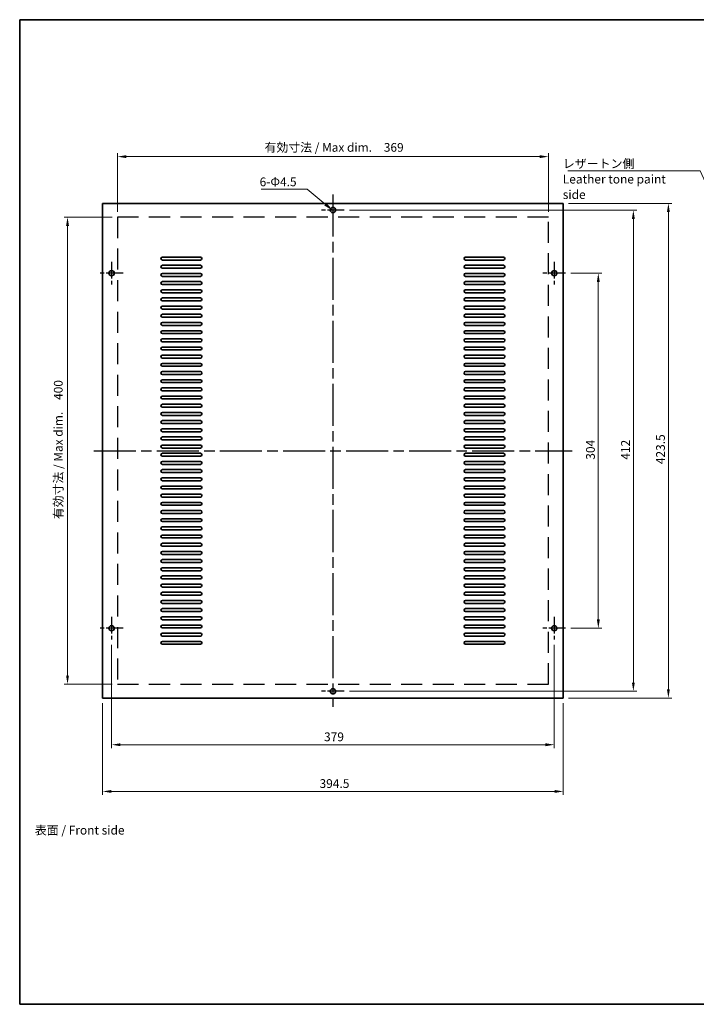
# Model space of a CAD drawing. Units: millimetres. Extents: x 87 to 11095, y 48 to 1734.
# Drawn here: x 8739 to 9318, y 48 to 891 of the extents above; entities that cross this region are included whole.
import ezdxf

# ---------------------------------------------------------------- set-up
doc = ezdxf.new("R2010")
doc.units = ezdxf.units.MM
doc.header["$LTSCALE"] = 6
doc.linetypes.add('ACISOTGL', pattern=[3, 2, -1])
doc.linetypes.add('AM_ISO08W050', pattern=[18, 12, -1.5, 3, -1.5])
doc.layers.get('Defpoints').update_dxf_attribs({"lineweight": 25})
for name, color, linetype, lineweight in [('AM_7', 4, 'AM_ISO08W050', 25), ('Border (ISO)', 7, 'Continuous', 35), ('Dimension (ISO)', 7, 'Continuous', 18), ('Dimension (ISO) @ 1', 7, 'Continuous', 18), ('Symbol (ISO)', 7, 'Continuous', 18), ('Visible (ISO)', 7, 'Continuous', 35)]:
    doc.layers.add(name, color=color, linetype=linetype, lineweight=lineweight)
doc.styles.add('Note Text (TK)', font='txt')
doc.dimstyles.new('Default - Method 1b (TK)', dxfattribs={"dimscale": 6, "dimtxt": 2.5, "dimasz": 2.5, "dimexe": 1, "dimexo": 1.5, "dimgap": 1, "dimtad": 1, "dimtoh": 1, "dimrnd": 1e-08, "dimdsep": 46, "dimtxsty": 'Note Text (TK)', "dimcen": 0.09, "dimdle": 5, "dimclrd": 100, "dimclre": 100, "dimclrt": 7, "dimadec": 1, "dimazin": 1, "dimtfac": 1, "dimtmove": 0, "dimatfit": 3, "dimfxl": 1, "dimtolj": 1, "dimlwd": -1, "dimlwe": -1, "dimarcsym": 0})
doc.dimstyles.new('Default - Method 1b (TK)$7', dxfattribs={"dimscale": 3.5, "dimtxt": 2.5, "dimasz": 2.5, "dimexe": 1, "dimexo": 1.5, "dimgap": 1, "dimtad": 1, "dimtoh": 1, "dimrnd": 1e-08, "dimdsep": 46, "dimtxsty": 'Note Text (TK)', "dimcen": 0.09, "dimdle": 5, "dimclrd": 100, "dimclre": 100, "dimclrt": 7, "dimadec": 1, "dimazin": 1, "dimtfac": 1, "dimtmove": 0, "dimatfit": 3, "dimfxl": 1, "dimtolj": 1, "dimlwd": -1, "dimlwe": -1, "dimarcsym": 0})

# ---------------------------------------------------------------- blocks, each defined once
blk = doc.blocks.new('図面枠 tk図枠')
at = {"layer": 'Border (ISO)'}
for p, q in [((14.5, 289), (405.5, 289)), ((14.5, 289), (14.5, 8)), ((14.5, 8), (405.5, 8))]:
    blk.add_line(p, q, dxfattribs=at)
blk = doc.blocks.new('*D40')
at = {"layer": 'Defpoints', "color": 0}
for p in [(8822.72, 773.75), (8822.72, 722), (9191.72, 722)]:
    blk.add_point(p, dxfattribs=at)
at = {"layer": 'Dimension (ISO)', "color": 100}
for p, q in [((8822.72, 726.5), (8822.72, 776.75)), ((9191.72, 726.5), (9191.72, 776.75)), ((9184.22, 773.75), (8830.22, 773.75))]:
    blk.add_line(p, q, dxfattribs=at)
for points in [[(8830.22, 775), (8830.22, 772.5), (8822.72, 773.75)], [(9184.22, 775), (9184.22, 772.5), (9191.72, 773.75)]]:
    blk.add_solid(points, dxfattribs=at)
at = {"layer": 'Dimension (ISO)', "color": 7, "insert": (8948.65, 781.67), "char_height": 7.5, "attachment_point": 4, "style": 'Note Text (TK)'}
blk.add_mtext('\\A1;\\fＭＳ Ｐゴシック|b0|i0;\\H7.4617;有効寸法 / Max dim.\u3000369', dxfattribs=at)
blk = doc.blocks.new('*D41')
at = {"layer": 'Defpoints', "color": 0}
for p in [(8822.72, 722), (8779.97, 322), (8822.72, 322)]:
    blk.add_point(p, dxfattribs=at)
at = {"layer": 'Dimension (ISO)', "color": 100}
for p, q in [((8818.22, 722), (8776.97, 722)), ((8779.97, 714.5), (8779.97, 329.5)), ((8818.22, 322), (8776.97, 322))]:
    blk.add_line(p, q, dxfattribs=at)
for points in [[(8778.72, 714.5), (8781.22, 714.5), (8779.97, 722)], [(8778.72, 329.5), (8781.22, 329.5), (8779.97, 322)]]:
    blk.add_solid(points, dxfattribs=at)
at = {"layer": 'Dimension (ISO)', "color": 7, "insert": (8772.05, 463.32), "char_height": 7.5, "attachment_point": 4, "rotation": 90, "style": 'Note Text (TK)'}
blk.add_mtext('\\A1;\\fＭＳ Ｐゴシック|b0|i0;\\H7.4617;有効寸法 / Max dim.\u3000400', dxfattribs=at)
blk = doc.blocks.new('*D42')
at = {"layer": 'Defpoints', "color": 0}
for p in [(9206.47, 674), (9206.47, 370), (9234.47, 370)]:
    blk.add_point(p, dxfattribs=at)
at = {"layer": 'Dimension (ISO)', "color": 100}
for p, q in [((9210.97, 674), (9237.47, 674)), ((9234.47, 666.5), (9234.47, 377.5)), ((9210.97, 370), (9237.47, 370))]:
    blk.add_line(p, q, dxfattribs=at)
for points in [[(9233.22, 666.5), (9235.72, 666.5), (9234.47, 674)], [(9233.22, 377.5), (9235.72, 377.5), (9234.47, 370)]]:
    blk.add_solid(points, dxfattribs=at)
at = {"layer": 'Dimension (ISO)', "color": 7, "insert": (9227.72, 514.27), "char_height": 7.5, "attachment_point": 4, "rotation": 90, "style": 'Note Text (TK)'}
blk.add_mtext('\\A1;304', dxfattribs=at)
blk = doc.blocks.new('*D43')
at = {"layer": 'Defpoints', "color": 0}
for p in [(9016.97, 728), (9016.97, 316), (9264.47, 316)]:
    blk.add_point(p, dxfattribs=at)
at = {"layer": 'Dimension (ISO)', "color": 100}
for p, q in [((9021.47, 728), (9267.47, 728)), ((9264.47, 720.5), (9264.47, 323.5)), ((9021.47, 316), (9267.47, 316))]:
    blk.add_line(p, q, dxfattribs=at)
for points in [[(9263.22, 720.5), (9265.72, 720.5), (9264.47, 728)], [(9263.22, 323.5), (9265.72, 323.5), (9264.47, 316)]]:
    blk.add_solid(points, dxfattribs=at)
at = {"layer": 'Dimension (ISO)', "color": 7, "insert": (9257.72, 514.29), "char_height": 7.5, "attachment_point": 4, "rotation": 90, "style": 'Note Text (TK)'}
blk.add_mtext('\\A1;412', dxfattribs=at)
blk = doc.blocks.new('*D44')
at = {"layer": 'Defpoints', "color": 0}
for p in [(9204.47, 733.75), (9294.47, 733.75), (9204.47, 310.25)]:
    blk.add_point(p, dxfattribs=at)
at = {"layer": 'Dimension (ISO)', "color": 100}
for p, q in [((9208.97, 733.75), (9297.47, 733.75)), ((9294.47, 317.75), (9294.47, 726.25)), ((9208.97, 310.25), (9297.47, 310.25))]:
    blk.add_line(p, q, dxfattribs=at)
for points in [[(9293.22, 726.25), (9295.72, 726.25), (9294.47, 733.75)], [(9293.22, 317.75), (9295.72, 317.75), (9294.47, 310.25)]]:
    blk.add_solid(points, dxfattribs=at)
at = {"layer": 'Dimension (ISO)', "color": 7, "insert": (9287.72, 510.45), "char_height": 7.5, "attachment_point": 4, "rotation": 90, "style": 'Note Text (TK)'}
blk.add_mtext('\\A1;423.5', dxfattribs=at)
blk = doc.blocks.new('*D45')
at = {"layer": 'Defpoints', "color": 0}
for p in [(8817.72, 360.25), (9196.72, 360.25), (9196.72, 270.25)]:
    blk.add_point(p, dxfattribs=at)
at = {"layer": 'Dimension (ISO)', "color": 100}
for p, q in [((8817.72, 355.75), (8817.72, 267.25)), ((9196.72, 355.75), (9196.72, 267.25)), ((8825.22, 270.25), (9189.22, 270.25))]:
    blk.add_line(p, q, dxfattribs=at)
for points in [[(8825.22, 271.5), (8825.22, 269), (8817.72, 270.25)], [(9189.22, 271.5), (9189.22, 269), (9196.72, 270.25)]]:
    blk.add_solid(points, dxfattribs=at)
at = {"layer": 'Dimension (ISO)', "color": 7, "insert": (8999.61, 277), "char_height": 7.5, "attachment_point": 4, "style": 'Note Text (TK)'}
blk.add_mtext('\\A1;379', dxfattribs=at)
blk = doc.blocks.new('*D46')
at = {"layer": 'Defpoints', "color": 0}
for p in [(8809.97, 310.25), (9204.47, 310.25), (9204.47, 230.25)]:
    blk.add_point(p, dxfattribs=at)
at = {"layer": 'Dimension (ISO)', "color": 100}
for p, q in [((8809.97, 305.75), (8809.97, 227.25)), ((9204.47, 305.75), (9204.47, 227.25)), ((8817.47, 230.25), (9196.97, 230.25))]:
    blk.add_line(p, q, dxfattribs=at)
for points in [[(8817.47, 231.5), (8817.47, 229), (8809.97, 230.25)], [(9196.97, 231.5), (9196.97, 229), (9204.47, 230.25)]]:
    blk.add_solid(points, dxfattribs=at)
at = {"layer": 'Dimension (ISO)', "color": 7, "insert": (8995.75, 237), "char_height": 7.5, "attachment_point": 4, "style": 'Note Text (TK)'}
blk.add_mtext('\\A1;394.5', dxfattribs=at)

msp = doc.modelspace()

# ---------------------------------------------------------------- linework, layer by layer
at = {"layer": 'AM_7', "ltscale": 0.5}
for p, q in [((9007.2159, 741.25), (9007.2159, 302.75)), ((8802.4659, 522), (9211.9659, 522))]:
    msp.add_line(p, q, dxfattribs=at)
at = {"layer": 'AM_7', "ltscale": 0.2}
for p, q in [((9016.9659, 728), (8997.4659, 728)), ((8817.7159, 683.75), (8817.7159, 664.25)), ((9196.7159, 683.75), (9196.7159, 664.25)), ((8827.4659, 674), (8807.9659, 674)), ((9206.4659, 674), (9186.9659, 674)), ((8817.7159, 379.75), (8817.7159, 360.25)), ((9196.7159, 379.75), (9196.7159, 360.25)), ((8827.4659, 370), (8807.9659, 370)), ((9206.4659, 370), (9186.9659, 370)), ((9016.9659, 316), (8997.4659, 316))]:
    msp.add_line(p, q, dxfattribs=at)
at = {"layer": 'AM_7', "linetype": 'ACISOTGL', "ltscale": 1.5}
for p, q in [((9191.7159, 722), (8822.7159, 722)), ((8822.7159, 722), (8822.7159, 322)), ((9191.7159, 322), (9191.7159, 722)), ((8822.7159, 322), (9191.7159, 322))]:
    msp.add_line(p, q, dxfattribs=at)
at = {"layer": 'Visible (ISO)'}
for p, q in [((9204.4659, 733.75), (8809.9659, 733.75)), ((8809.9659, 733.75), (8809.9659, 310.25)), ((9204.4659, 310.25), (9204.4659, 733.75)), ((8861.2159, 687.75), (8893.7159, 687.75)), ((8893.7159, 685.25), (8861.2159, 685.25)), ((9120.7159, 687.75), (9153.2159, 687.75)), ((9153.2159, 685.25), (9120.7159, 685.25)), ((8861.2159, 680.75), (8893.7159, 680.75)), ((8893.7159, 678.25), (8861.2159, 678.25)), ((9120.7159, 680.75), (9153.2159, 680.75)), ((9153.2159, 678.25), (9120.7159, 678.25)), ((8861.2159, 673.75), (8893.7159, 673.75)), ((8893.7159, 671.25), (8861.2159, 671.25)), ((8861.2159, 666.75), (8893.7159, 666.75)), ((9120.7159, 673.75), (9153.2159, 673.75)), ((9153.2159, 671.25), (9120.7159, 671.25)), ((9120.7159, 666.75), (9153.2159, 666.75)), ((8893.7159, 664.25), (8861.2159, 664.25)), ((8861.2159, 659.75), (8893.7159, 659.75)), ((9153.2159, 664.25), (9120.7159, 664.25)), ((9120.7159, 659.75), (9153.2159, 659.75)), ((8893.7159, 657.25), (8861.2159, 657.25)), ((8861.2159, 652.75), (8893.7159, 652.75)), ((8893.7159, 650.25), (8861.2159, 650.25)), ((9153.2159, 657.25), (9120.7159, 657.25)), ((9120.7159, 652.75), (9153.2159, 652.75)), ((9153.2159, 650.25), (9120.7159, 650.25)), ((8861.2159, 645.75), (8893.7159, 645.75)), ((8893.7159, 643.25), (8861.2159, 643.25)), ((9120.7159, 645.75), (9153.2159, 645.75)), ((9153.2159, 643.25), (9120.7159, 643.25)), ((8861.2159, 638.75), (8893.7159, 638.75)), ((8893.7159, 636.25), (8861.2159, 636.25)), ((9120.7159, 638.75), (9153.2159, 638.75)), ((9153.2159, 636.25), (9120.7159, 636.25)), ((8861.2159, 631.75), (8893.7159, 631.75)), ((8893.7159, 629.25), (8861.2159, 629.25)), ((8861.2159, 624.75), (8893.7159, 624.75)), ((9120.7159, 631.75), (9153.2159, 631.75)), ((9153.2159, 629.25), (9120.7159, 629.25)), ((9120.7159, 624.75), (9153.2159, 624.75)), ((8893.7159, 622.25), (8861.2159, 622.25)), ((8861.2159, 617.75), (8893.7159, 617.75)), ((9153.2159, 622.25), (9120.7159, 622.25)), ((9120.7159, 617.75), (9153.2159, 617.75)), ((8893.7159, 615.25), (8861.2159, 615.25)), ((8861.2159, 610.75), (8893.7159, 610.75)), ((8893.7159, 608.25), (8861.2159, 608.25)), ((9153.2159, 615.25), (9120.7159, 615.25)), ((9120.7159, 610.75), (9153.2159, 610.75)), ((9153.2159, 608.25), (9120.7159, 608.25)), ((8861.2159, 603.75), (8893.7159, 603.75)), ((8893.7159, 601.25), (8861.2159, 601.25)), ((9120.7159, 603.75), (9153.2159, 603.75)), ((9153.2159, 601.25), (9120.7159, 601.25)), ((8861.2159, 596.75), (8893.7159, 596.75)), ((8893.7159, 594.25), (8861.2159, 594.25)), ((9120.7159, 596.75), (9153.2159, 596.75)), ((9153.2159, 594.25), (9120.7159, 594.25)), ((8861.2159, 589.75), (8893.7159, 589.75)), ((8893.7159, 587.25), (8861.2159, 587.25)), ((8861.2159, 582.75), (8893.7159, 582.75)), ((9120.7159, 589.75), (9153.2159, 589.75)), ((9153.2159, 587.25), (9120.7159, 587.25)), ((9120.7159, 582.75), (9153.2159, 582.75)), ((8893.7159, 580.25), (8861.2159, 580.25)), ((8861.2159, 575.75), (8893.7159, 575.75)), ((8893.7159, 573.25), (8861.2159, 573.25)), ((9153.2159, 580.25), (9120.7159, 580.25)), ((9120.7159, 575.75), (9153.2159, 575.75)), ((9153.2159, 573.25), (9120.7159, 573.25)), ((8861.2159, 568.75), (8893.7159, 568.75)), ((8893.7159, 566.25), (8861.2159, 566.25)), ((9120.7159, 568.75), (9153.2159, 568.75)), ((9153.2159, 566.25), (9120.7159, 566.25)), ((8861.2159, 561.75), (8893.7159, 561.75)), ((8893.7159, 559.25), (8861.2159, 559.25)), ((9120.7159, 561.75), (9153.2159, 561.75)), ((9153.2159, 559.25), (9120.7159, 559.25)), ((8861.2159, 554.75), (8893.7159, 554.75)), ((8893.7159, 552.25), (8861.2159, 552.25)), ((9120.7159, 554.75), (9153.2159, 554.75)), ((9153.2159, 552.25), (9120.7159, 552.25)), ((8861.2159, 547.75), (8893.7159, 547.75)), ((8893.7159, 545.25), (8861.2159, 545.25)), ((8861.2159, 540.75), (8893.7159, 540.75)), ((9120.7159, 547.75), (9153.2159, 547.75)), ((9153.2159, 545.25), (9120.7159, 545.25)), ((9120.7159, 540.75), (9153.2159, 540.75)), ((8893.7159, 538.25), (8861.2159, 538.25)), ((8861.2159, 533.75), (8893.7159, 533.75)), ((8893.7159, 531.25), (8861.2159, 531.25)), ((9153.2159, 538.25), (9120.7159, 538.25)), ((9120.7159, 533.75), (9153.2159, 533.75)), ((9153.2159, 531.25), (9120.7159, 531.25)), ((8861.2159, 526.75), (8893.7159, 526.75)), ((8893.7159, 524.25), (8861.2159, 524.25)), ((9120.7159, 526.75), (9153.2159, 526.75)), ((9153.2159, 524.25), (9120.7159, 524.25)), ((8861.2159, 519.75), (8893.7159, 519.75)), ((8893.7159, 517.25), (8861.2159, 517.25)), ((9120.7159, 519.75), (9153.2159, 519.75)), ((9153.2159, 517.25), (9120.7159, 517.25)), ((8861.2159, 512.75), (8893.7159, 512.75)), ((8893.7159, 510.25), (8861.2159, 510.25)), ((9120.7159, 512.75), (9153.2159, 512.75)), ((9153.2159, 510.25), (9120.7159, 510.25)), ((8861.2159, 505.75), (8893.7159, 505.75)), ((8893.7159, 503.25), (8861.2159, 503.25)), ((8861.2159, 498.75), (8893.7159, 498.75)), ((9120.7159, 505.75), (9153.2159, 505.75)), ((9153.2159, 503.25), (9120.7159, 503.25)), ((9120.7159, 498.75), (9153.2159, 498.75)), ((8893.7159, 496.25), (8861.2159, 496.25)), ((8861.2159, 491.75), (8893.7159, 491.75)), ((8893.7159, 489.25), (8861.2159, 489.25)), ((9153.2159, 496.25), (9120.7159, 496.25)), ((9120.7159, 491.75), (9153.2159, 491.75)), ((9153.2159, 489.25), (9120.7159, 489.25)), ((8861.2159, 484.75), (8893.7159, 484.75)), ((8893.7159, 482.25), (8861.2159, 482.25)), ((9120.7159, 484.75), (9153.2159, 484.75)), ((9153.2159, 482.25), (9120.7159, 482.25)), ((8861.2159, 477.75), (8893.7159, 477.75)), ((8893.7159, 475.25), (8861.2159, 475.25)), ((9120.7159, 477.75), (9153.2159, 477.75)), ((9153.2159, 475.25), (9120.7159, 475.25)), ((8861.2159, 470.75), (8893.7159, 470.75)), ((8893.7159, 468.25), (8861.2159, 468.25)), ((8861.2159, 463.75), (8893.7159, 463.75)), ((9120.7159, 470.75), (9153.2159, 470.75)), ((9153.2159, 468.25), (9120.7159, 468.25)), ((9120.7159, 463.75), (9153.2159, 463.75)), ((8893.7159, 461.25), (8861.2159, 461.25)), ((8861.2159, 456.75), (8893.7159, 456.75)), ((9153.2159, 461.25), (9120.7159, 461.25)), ((9120.7159, 456.75), (9153.2159, 456.75)), ((8893.7159, 454.25), (8861.2159, 454.25)), ((8861.2159, 449.75), (8893.7159, 449.75)), ((8893.7159, 447.25), (8861.2159, 447.25)), ((9153.2159, 454.25), (9120.7159, 454.25)), ((9120.7159, 449.75), (9153.2159, 449.75)), ((9153.2159, 447.25), (9120.7159, 447.25)), ((8861.2159, 442.75), (8893.7159, 442.75)), ((8893.7159, 440.25), (8861.2159, 440.25)), ((9120.7159, 442.75), (9153.2159, 442.75)), ((9153.2159, 440.25), (9120.7159, 440.25)), ((8861.2159, 435.75), (8893.7159, 435.75)), ((8893.7159, 433.25), (8861.2159, 433.25)), ((9120.7159, 435.75), (9153.2159, 435.75)), ((9153.2159, 433.25), (9120.7159, 433.25)), ((8861.2159, 428.75), (8893.7159, 428.75)), ((8893.7159, 426.25), (8861.2159, 426.25)), ((8861.2159, 421.75), (8893.7159, 421.75)), ((9120.7159, 428.75), (9153.2159, 428.75)), ((9153.2159, 426.25), (9120.7159, 426.25)), ((9120.7159, 421.75), (9153.2159, 421.75)), ((8893.7159, 419.25), (8861.2159, 419.25)), ((8861.2159, 414.75), (8893.7159, 414.75)), ((9153.2159, 419.25), (9120.7159, 419.25)), ((9120.7159, 414.75), (9153.2159, 414.75)), ((8893.7159, 412.25), (8861.2159, 412.25)), ((8861.2159, 407.75), (8893.7159, 407.75)), ((8893.7159, 405.25), (8861.2159, 405.25)), ((9153.2159, 412.25), (9120.7159, 412.25)), ((9120.7159, 407.75), (9153.2159, 407.75)), ((9153.2159, 405.25), (9120.7159, 405.25)), ((8861.2159, 400.75), (8893.7159, 400.75)), ((8893.7159, 398.25), (8861.2159, 398.25)), ((9120.7159, 400.75), (9153.2159, 400.75)), ((9153.2159, 398.25), (9120.7159, 398.25)), ((8861.2159, 393.75), (8893.7159, 393.75)), ((8893.7159, 391.25), (8861.2159, 391.25)), ((9120.7159, 393.75), (9153.2159, 393.75)), ((9153.2159, 391.25), (9120.7159, 391.25)), ((8861.2159, 386.75), (8893.7159, 386.75)), ((8893.7159, 384.25), (8861.2159, 384.25)), ((8861.2159, 379.75), (8893.7159, 379.75)), ((9120.7159, 386.75), (9153.2159, 386.75)), ((9153.2159, 384.25), (9120.7159, 384.25)), ((9120.7159, 379.75), (9153.2159, 379.75)), ((8893.7159, 377.25), (8861.2159, 377.25)), ((8861.2159, 372.75), (8893.7159, 372.75)), ((9153.2159, 377.25), (9120.7159, 377.25)), ((9120.7159, 372.75), (9153.2159, 372.75)), ((8893.7159, 370.25), (8861.2159, 370.25)), ((8861.2159, 365.75), (8893.7159, 365.75)), ((8893.7159, 363.25), (8861.2159, 363.25)), ((9153.2159, 370.25), (9120.7159, 370.25)), ((9120.7159, 365.75), (9153.2159, 365.75)), ((9153.2159, 363.25), (9120.7159, 363.25)), ((8861.2159, 358.75), (8893.7159, 358.75)), ((8893.7159, 356.25), (8861.2159, 356.25)), ((9120.7159, 358.75), (9153.2159, 358.75)), ((9153.2159, 356.25), (9120.7159, 356.25)), ((8809.9659, 310.25), (9204.4659, 310.25))]:
    msp.add_line(p, q, dxfattribs=at)
for centre in [(9007.2159, 728), (8817.7159, 674), (9196.7159, 674), (8817.7159, 370), (9196.7159, 370), (9007.2159, 316)]:
    msp.add_circle(centre, 2.25, dxfattribs=at)
for centre, start, end in [((8861.2159, 686.5), 90, 270), ((8893.7159, 686.5), 270, 90), ((9120.7159, 686.5), 90, 270), ((9153.2159, 686.5), 270, 90), ((8861.2159, 679.5), 90, 270), ((8893.7159, 679.5), 270, 90), ((9120.7159, 679.5), 90, 270), ((9153.2159, 679.5), 270, 90), ((8861.2159, 672.5), 90, 270), ((8861.2159, 665.5), 90, 270), ((8893.7159, 672.5), 270, 90), ((8893.7159, 665.5), 270, 90), ((9120.7159, 672.5), 90, 270), ((9120.7159, 665.5), 90, 270), ((9153.2159, 672.5), 270, 90), ((9153.2159, 665.5), 270, 90), ((8861.2159, 658.5), 90, 270), ((8893.7159, 658.5), 270, 90), ((9120.7159, 658.5), 90, 270), ((9153.2159, 658.5), 270, 90), ((8861.2159, 651.5), 90, 270), ((8893.7159, 651.5), 270, 90), ((9120.7159, 651.5), 90, 270), ((9153.2159, 651.5), 270, 90), ((8861.2159, 644.5), 90, 270), ((8893.7159, 644.5), 270, 90), ((9120.7159, 644.5), 90, 270), ((9153.2159, 644.5), 270, 90), ((8861.2159, 637.5), 90, 270), ((8893.7159, 637.5), 270, 90), ((9120.7159, 637.5), 90, 270), ((9153.2159, 637.5), 270, 90), ((8861.2159, 630.5), 90, 270), ((8861.2159, 623.5), 90, 270), ((8893.7159, 630.5), 270, 90), ((8893.7159, 623.5), 270, 90), ((9120.7159, 630.5), 90, 270), ((9120.7159, 623.5), 90, 270), ((9153.2159, 630.5), 270, 90), ((9153.2159, 623.5), 270, 90), ((8861.2159, 616.5), 90, 270), ((8893.7159, 616.5), 270, 90), ((9120.7159, 616.5), 90, 270), ((9153.2159, 616.5), 270, 90), ((8861.2159, 609.5), 90, 270), ((8893.7159, 609.5), 270, 90), ((9120.7159, 609.5), 90, 270), ((9153.2159, 609.5), 270, 90), ((8861.2159, 602.5), 90, 270), ((8893.7159, 602.5), 270, 90), ((9120.7159, 602.5), 90, 270), ((9153.2159, 602.5), 270, 90), ((8861.2159, 595.5), 90, 270), ((8893.7159, 595.5), 270, 90), ((9120.7159, 595.5), 90, 270), ((9153.2159, 595.5), 270, 90), ((8861.2159, 588.5), 90, 270), ((8861.2159, 581.5), 90, 270), ((8893.7159, 588.5), 270, 90), ((8893.7159, 581.5), 270, 90), ((9120.7159, 588.5), 90, 270), ((9120.7159, 581.5), 90, 270), ((9153.2159, 588.5), 270, 90), ((9153.2159, 581.5), 270, 90), ((8861.2159, 574.5), 90, 270), ((8893.7159, 574.5), 270, 90), ((9120.7159, 574.5), 90, 270), ((9153.2159, 574.5), 270, 90), ((8861.2159, 567.5), 90, 270), ((8893.7159, 567.5), 270, 90), ((9120.7159, 567.5), 90, 270), ((9153.2159, 567.5), 270, 90), ((8861.2159, 560.5), 90, 270), ((8893.7159, 560.5), 270, 90), ((9120.7159, 560.5), 90, 270), ((9153.2159, 560.5), 270, 90), ((8861.2159, 553.5), 90, 270), ((8893.7159, 553.5), 270, 90), ((9120.7159, 553.5), 90, 270), ((9153.2159, 553.5), 270, 90), ((8861.2159, 546.5), 90, 270), ((8861.2159, 539.5), 90, 270), ((8893.7159, 546.5), 270, 90), ((8893.7159, 539.5), 270, 90), ((9120.7159, 546.5), 90, 270), ((9120.7159, 539.5), 90, 270), ((9153.2159, 546.5), 270, 90), ((9153.2159, 539.5), 270, 90), ((8861.2159, 532.5), 90, 270), ((8893.7159, 532.5), 270, 90), ((9120.7159, 532.5), 90, 270), ((9153.2159, 532.5), 270, 90), ((8861.2159, 525.5), 90, 270), ((8893.7159, 525.5), 270, 90), ((9120.7159, 525.5), 90, 270), ((9153.2159, 525.5), 270, 90), ((8861.2159, 518.5), 90, 270), ((8893.7159, 518.5), 270, 90), ((9120.7159, 518.5), 90, 270), ((9153.2159, 518.5), 270, 90), ((8861.2159, 511.5), 90, 270), ((8893.7159, 511.5), 270, 90), ((9120.7159, 511.5), 90, 270), ((9153.2159, 511.5), 270, 90), ((8861.2159, 504.5), 90, 270), ((8861.2159, 497.5), 90, 270), ((8893.7159, 504.5), 270, 90), ((8893.7159, 497.5), 270, 90), ((9120.7159, 504.5), 90, 270), ((9120.7159, 497.5), 90, 270), ((9153.2159, 504.5), 270, 90), ((9153.2159, 497.5), 270, 90), ((8861.2159, 490.5), 90, 270), ((8893.7159, 490.5), 270, 90), ((9120.7159, 490.5), 90, 270), ((9153.2159, 490.5), 270, 90), ((8861.2159, 483.5), 90, 270), ((8893.7159, 483.5), 270, 90), ((9120.7159, 483.5), 90, 270), ((9153.2159, 483.5), 270, 90), ((8861.2159, 476.5), 90, 270), ((8893.7159, 476.5), 270, 90), ((9120.7159, 476.5), 90, 270), ((9153.2159, 476.5), 270, 90), ((8861.2159, 469.5), 90, 270), ((8861.2159, 462.5), 90, 270), ((8893.7159, 469.5), 270, 90), ((8893.7159, 462.5), 270, 90), ((9120.7159, 469.5), 90, 270), ((9120.7159, 462.5), 90, 270), ((9153.2159, 469.5), 270, 90), ((9153.2159, 462.5), 270, 90), ((8861.2159, 455.5), 90, 270), ((8893.7159, 455.5), 270, 90), ((9120.7159, 455.5), 90, 270), ((9153.2159, 455.5), 270, 90), ((8861.2159, 448.5), 90, 270), ((8893.7159, 448.5), 270, 90), ((9120.7159, 448.5), 90, 270), ((9153.2159, 448.5), 270, 90), ((8861.2159, 441.5), 90, 270), ((8893.7159, 441.5), 270, 90), ((9120.7159, 441.5), 90, 270), ((9153.2159, 441.5), 270, 90), ((8861.2159, 434.5), 90, 270), ((8893.7159, 434.5), 270, 90), ((9120.7159, 434.5), 90, 270), ((9153.2159, 434.5), 270, 90), ((8861.2159, 427.5), 90, 270), ((8861.2159, 420.5), 90, 270), ((8893.7159, 427.5), 270, 90), ((8893.7159, 420.5), 270, 90), ((9120.7159, 427.5), 90, 270), ((9120.7159, 420.5), 90, 270), ((9153.2159, 427.5), 270, 90), ((9153.2159, 420.5), 270, 90), ((8861.2159, 413.5), 90, 270), ((8893.7159, 413.5), 270, 90), ((9120.7159, 413.5), 90, 270), ((9153.2159, 413.5), 270, 90), ((8861.2159, 406.5), 90, 270), ((8893.7159, 406.5), 270, 90), ((9120.7159, 406.5), 90, 270), ((9153.2159, 406.5), 270, 90), ((8861.2159, 399.5), 90, 270), ((8893.7159, 399.5), 270, 90), ((9120.7159, 399.5), 90, 270), ((9153.2159, 399.5), 270, 90), ((8861.2159, 392.5), 90, 270), ((8893.7159, 392.5), 270, 90), ((9120.7159, 392.5), 90, 270), ((9153.2159, 392.5), 270, 90), ((8861.2159, 385.5), 90, 270), ((8861.2159, 378.5), 90, 270), ((8893.7159, 385.5), 270, 90), ((8893.7159, 378.5), 270, 90), ((9120.7159, 385.5), 90, 270), ((9120.7159, 378.5), 90, 270), ((9153.2159, 385.5), 270, 90), ((9153.2159, 378.5), 270, 90), ((8861.2159, 371.5), 90, 270), ((8893.7159, 371.5), 270, 90), ((9120.7159, 371.5), 90, 270), ((9153.2159, 371.5), 270, 90), ((8861.2159, 364.5), 90, 270), ((8893.7159, 364.5), 270, 90), ((9120.7159, 364.5), 90, 270), ((9153.2159, 364.5), 270, 90), ((8861.2159, 357.5), 90, 270), ((8893.7159, 357.5), 270, 90), ((9120.7159, 357.5), 90, 270), ((9153.2159, 357.5), 270, 90)]:
    msp.add_arc(centre, 1.25, start, end, dxfattribs=at)

# ---------------------------------------------------------------- block references
at = {"xscale": 3, "yscale": 3, "zscale": 3}
msp.add_blockref('図面枠 tk図枠', (8695.5, 24), dxfattribs=at)

# ---------------------------------------------------------------- texts
at = {"layer": 'Symbol (ISO)', "color": 7, "char_height": 7.5, "style": 'Note Text (TK)'}
for s, insert, width, attachment_point, line_spacing_factor in [('{\\fＭＳ Ｐゴシック|b0|i0;レザートン側\\P\\fＭＳ Ｐゴシック|b0|i0;Leather tone paint side}', (9204.0113, 771.4831), 108.815789, 1, 1.058182), ('{\\fSegoe UI|b0|i0;\\H7.5000;6-Φ4.5\\fＭＳ Ｐゴシック|b0|i0;\\H7.5000;\\P}', (8944.4552, 755.9252), 32.01067, 1, 0.25), ('{\\fＭＳ Ｐゴシック|b0|i0;表面 / Front side}', (8751.9142, 197.0823), 82.412281, 4, 1.5)]:
    msp.add_mtext(s, dxfattribs=dict(at, insert=insert, width=width, attachment_point=attachment_point, line_spacing_factor=line_spacing_factor))

# ---------------------------------------------------------------- dimensions: what is measured, and where the dimension line sits
at = {"layer": 'Dimension (ISO) @ 1', "color": 100}
for base, p1, p2, angle, picture, middle in [((8822.7159, 773.75), (9191.7159, 722), (8822.7159, 722), 180, '*D40', (9007.2159, 773.75)), ((8779.9659, 322), (8822.7159, 722), (8822.7159, 322), 90, '*D41', (8779.9659, 522))]:
    dim = msp.add_linear_dim(base=base, p1=p1, p2=p2, angle=angle, text='\\fＭＳ Ｐゴシック|b0|i0;\\H7.4617;有効寸法 / Max dim.\u3000<>', dimstyle='Default - Method 1b (TK)', override={"dimscale": 1, "dimtxt": 7.5, "dimasz": 7.5, "dimexe": 3, "dimexo": 4.5, "dimgap": 3, "dimtoh": 0, "dimcen": 0.27, "dimtix": 0, "dimtofl": 0, "dimtmove": 0, "dimatfit": 1}, dxfattribs=at)
    dim.commit()
    dim.dimension.update_dxf_attribs({"geometry": picture, "text_midpoint": middle, "dimtype": 128})
for base, p1, p2, angle, picture, middle in [((9294.4659, 733.75), (9204.4659, 310.25), (9204.4659, 733.75), 90, '*D44', (9294.4659, 522)), ((9264.4659, 316), (9016.9659, 728), (9016.9659, 316), 90, '*D43', (9264.4659, 522)), ((9234.4659, 370), (9206.4659, 674), (9206.4659, 370), 90, '*D42', (9234.4659, 522)), ((9196.7159, 270.25), (8817.7159, 360.25), (9196.7159, 360.25), 180, '*D45', (9007.2159, 270.25)), ((9204.4659, 230.25), (8809.9659, 310.25), (9204.4659, 310.25), 180, '*D46', (9007.2159, 230.25))]:
    dim = msp.add_linear_dim(base=base, p1=p1, p2=p2, angle=angle, dimstyle='Default - Method 1b (TK)', override={"dimscale": 1, "dimtxt": 7.5, "dimasz": 7.5, "dimexe": 3, "dimexo": 4.5, "dimgap": 3, "dimtoh": 0, "dimcen": 0.27, "dimtix": 0, "dimtofl": 0, "dimtmove": 0, "dimatfit": 1}, dxfattribs=at)
    dim.commit()
    dim.dimension.update_dxf_attribs({"geometry": picture, "text_midpoint": middle, "dimtype": 128})

# ---------------------------------------------------------------- leaders
at = {"layer": 'Symbol (ISO)', "color": 100, "annotation_type": 0, "has_hookline": 1, "hookline_direction": 1}
for points, text_width in [([(9345.1011, 710.0167), (9321.5771, 761.6954), (9312.8271, 761.6954)], 104.3608), ([(9007.4975, 727.395), (8985.2158, 745.9263), (8976.4658, 745.9263)], 30.7165)]:
    msp.add_leader(points, dimstyle='Default - Method 1b (TK)$7', override={"dimgap": 0, "dimtad": 1}, dxfattribs=dict(at, text_width=text_width))

doc.saveas('drawing.dxf')
